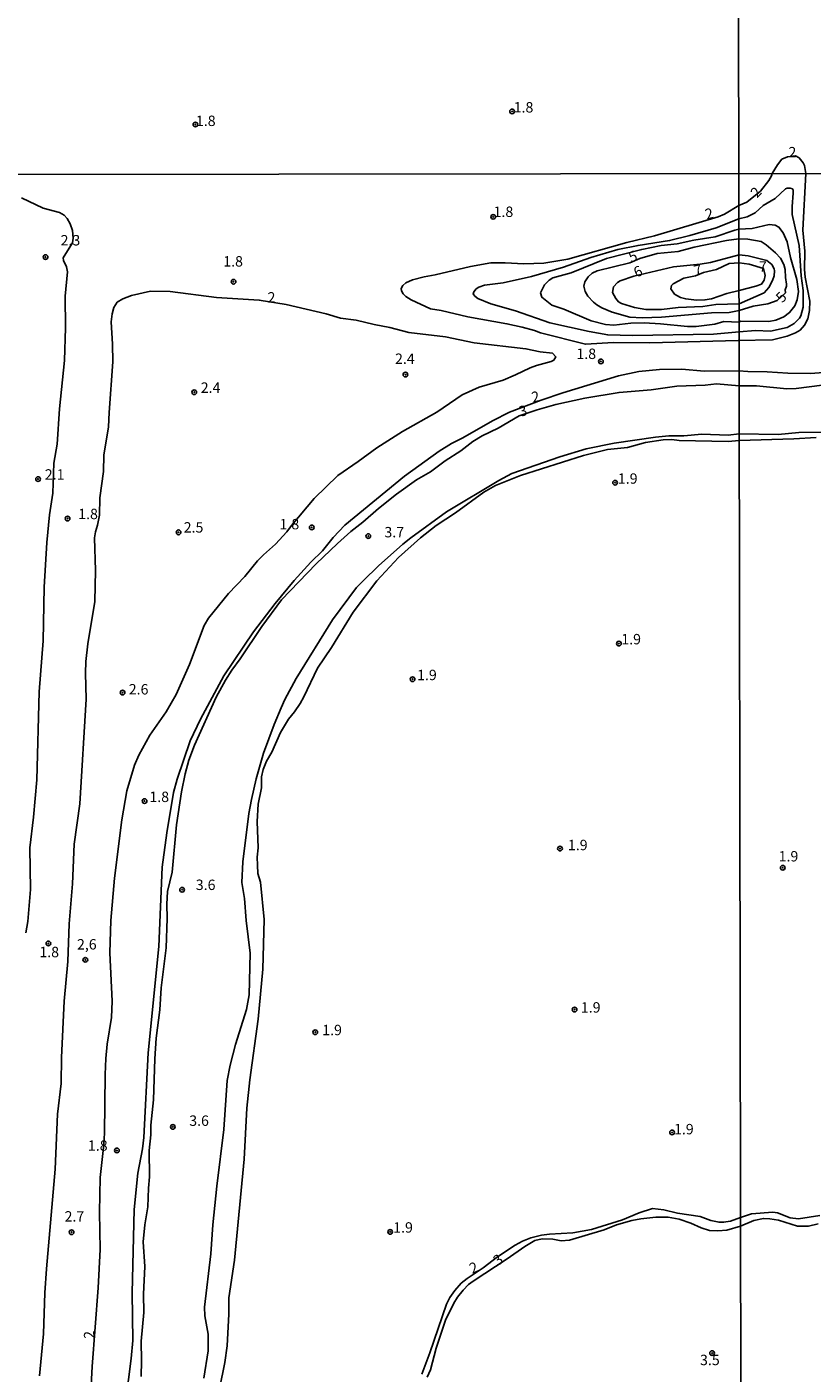
# Model space of a CAD drawing. Units: millimetres. Extents: x 183110 to 185529, y 1679825 to 1682603.
# Drawn here: x 183425 to 183613, y 1680092 to 1680416 of the extents above; entities that cross this region are included whole.
import ezdxf
from ezdxf.enums import TextEntityAlignment as Align

# ---------------------------------------------------------------- set-up
doc = ezdxf.new("R2010")
doc.units = ezdxf.units.MM
for name, color, linetype in [('IMAGEM', 7, 'Continuous'), ('V-CURVA_DE_NIVEL', 4, 'Continuous'), ('V-CURVA_MESTRA', 1, 'Continuous'), ('V-PONTO_DE_APARELHO', 141, 'Continuous'), ('V-TEXTO_DE_ALTIMETRIA', 40, 'Continuous'), ('X-LIMITE_1000', 7, 'Continuous')]:
    doc.layers.add(name, color=color, linetype=linetype)
picture_1 = doc.add_image_def('image1.jpg', size_in_pixel=(4028, 4626))

# ---------------------------------------------------------------- blocks, each defined once
blk = doc.blocks.new('805')
at = {"color": 0, "linetype": 'ByBlock', "lineweight": -2}
for radius in [0.562, 0.0806]:
    blk.add_circle((0, 0), radius, dxfattribs=at)

msp = doc.modelspace()

# ---------------------------------------------------------------- linework, layer by layer
at = {"layer": 'V-CURVA_DE_NIVEL'}
for points in [[(183590.79, 1680369.98), (183592.31, 1680370.61), (183595.8, 1680372.72), (183597.67, 1680373.52), (183600.95, 1680376.13), (183603.02, 1680378.73), (183603.65, 1680379.85), (183603.8, 1680380.42), (183605.03, 1680382.46), (183606.11, 1680383.81), (183607.46, 1680384.36), (183609.4, 1680384.67), (183610.27, 1680384.19), (183611.21, 1680382.97), (183611.55, 1680382.34), (183611.87, 1680380.43), (183611.17, 1680366.76), (183611.63, 1680361.7), (183611.56, 1680357.28), (183611.72, 1680355.49), (183612.82, 1680349.7), (183612.76, 1680347.47), (183612.36, 1680345.47), (183611.53, 1680343.91), (183610.52, 1680342.74), (183609.43, 1680342.06), (183607.43, 1680341.31), (183603.86, 1680340.4), (183595.64, 1680340.24), (183574.37, 1680339.68), (183565.61, 1680339.74), (183558.89, 1680339.34), (183548.1, 1680342.04), (183546.65, 1680342.61), (183543.69, 1680343.45), (183540.02, 1680344.26), (183530.64, 1680345.91), (183524.19, 1680347.44), (183521.64, 1680347.85), (183517, 1680350.04), (183515.74, 1680350.82), (183515.09, 1680351.44), (183514.66, 1680352.16), (183514.63, 1680352.77), (183515, 1680353.44), (183515.71, 1680354.08), (183517.35, 1680354.8), (183520.18, 1680355.58), (183522.79, 1680356.05), (183531.31, 1680358.04), (183536.14, 1680358.89), (183539.6, 1680358.95), (183544.09, 1680358.69), (183548.87, 1680358.8), (183554.7, 1680359.8), (183568.82, 1680363.83), (183575.47, 1680365.43), (183590.79, 1680369.98)], [(183595.85, 1680342.32), (183599.76, 1680342.62), (183603.42, 1680342.49), (183607.37, 1680343.39), (183609.1, 1680344.35), (183610.35, 1680345.64), (183610.7, 1680346.2), (183611.23, 1680348.27), (183611.23, 1680352.23), (183610.78, 1680355.75), (183610.28, 1680363.07), (183608.56, 1680370.55), (183608.56, 1680372.46), (183608.84, 1680375.64), (183608.81, 1680376.39), (183608.65, 1680376.67), (183608.1, 1680376.9), (183607.37, 1680376.87), (183606.98, 1680376.68), (183604.51, 1680374.4), (183601.63, 1680372.7), (183599.73, 1680370.91), (183597.78, 1680369.96), (183595.81, 1680369.53), (183590.31, 1680367.29), (183584.02, 1680365.51), (183579.12, 1680364.27), (183571.56, 1680363.1), (183566.69, 1680362.11), (183560.24, 1680360.22), (183553.64, 1680357.9), (183545.93, 1680355.62), (183539.14, 1680354.13), (183534.65, 1680353.53), (183533.28, 1680353.02), (183532.64, 1680352.62), (183532.09, 1680351.97), (183531.89, 1680351.43), (183532.32, 1680350.87), (183533.06, 1680350.36), (183536.2, 1680349.04), (183542.12, 1680347.39), (183550.38, 1680344.52), (183559.8, 1680342.36), (183564.26, 1680341.59), (183570.25, 1680341.45), (183589.69, 1680341.75), (183595.85, 1680342.32)], [(183423.32, 1680374.52), (183428.59, 1680372.06), (183432.47, 1680371.03), (183433.63, 1680370.34), (183434.36, 1680369.58), (183435.03, 1680368.28), (183435.63, 1680366.66), (183435.81, 1680364.88), (183435.59, 1680363.71), (183433.39, 1680360.14), (183433.44, 1680359.5), (183434.16, 1680357.95), (183434.41, 1680356.71), (183433.87, 1680350.92), (183433.9, 1680343.29), (183433.68, 1680335.44), (183432.53, 1680323.84), (183431.96, 1680315.32), (183431.12, 1680310.71), (183430.85, 1680303.49), (183430.07, 1680298.28), (183429.48, 1680291.63), (183428.78, 1680280.92), (183428.59, 1680268.01), (183427.62, 1680255.77), (183427.02, 1680234.63), (183426.21, 1680225.6), (183425.35, 1680218.23), (183425.54, 1680208.25), (183424.86, 1680200.55), (183424.36, 1680197.82)], [(183580.97, 1680363.48), (183584.94, 1680364.34), (183590.12, 1680365.18), (183594.79, 1680366.8), (183595.81, 1680366.99), (183598.96, 1680367.16), (183603.1, 1680368.15), (183604.53, 1680367.99), (183605.42, 1680367.51), (183606.41, 1680366.16), (183607.39, 1680363.96), (183608.17, 1680360.17), (183609.72, 1680354.92), (183610.13, 1680352.02), (183609.83, 1680350.02), (183609.24, 1680348.59), (183607.98, 1680346.94), (183606.57, 1680345.91), (183604.63, 1680345.13), (183602.97, 1680344.81), (183596.17, 1680344.91), (183595.84, 1680344.66), (183592.19, 1680344.78), (183590.03, 1680344.19), (183585.48, 1680343.59), (183583.41, 1680343.62), (183576.96, 1680344.28), (183572.99, 1680344.48), (183569.81, 1680344.42), (183565.74, 1680343.95), (183563.75, 1680344.09), (183560.26, 1680344.93), (183553.71, 1680347.77), (183550.8, 1680348.75), (183548.4, 1680350.63), (183548.1, 1680351.71), (183549.09, 1680353.64), (183550.22, 1680354.72), (183551.09, 1680355.28), (183555.45, 1680356.48), (183563.94, 1680359.94), (183572.44, 1680362.15), (183577.13, 1680363.04), (183580.97, 1680363.48)], [(183580.11, 1680357.95), (183586.47, 1680358.56), (183588.95, 1680359.03), (183595.82, 1680360.86), (183598.04, 1680360.57), (183602.49, 1680359.44), (183603.69, 1680358.47), (183604.23, 1680357.5), (183604.32, 1680357.02), (183604.23, 1680355.75), (183603.89, 1680354.63), (183603.02, 1680353.01), (183601.84, 1680351.69), (183595.84, 1680349.08), (183590.28, 1680348.87), (183587.13, 1680348.42), (183581.16, 1680348.19), (183577.15, 1680347.69), (183573.46, 1680347.72), (183570.67, 1680348.17), (183567.59, 1680349.14), (183566.88, 1680349.56), (183566.18, 1680350.35), (183565.43, 1680351.78), (183565.62, 1680353.12), (183566.61, 1680354.19), (183567.26, 1680354.58), (183570.57, 1680355.7), (183580.11, 1680357.95)], [(183585.58, 1680349.93), (183587.61, 1680350), (183589.2, 1680350.28), (183592.86, 1680351.56), (183595.83, 1680352.22), (183599.88, 1680353.29), (183601.19, 1680353.79), (183601.89, 1680354.73), (183602.14, 1680355.88), (183601.73, 1680357.51), (183598.26, 1680358.6), (183595.82, 1680358.95), (183593.46, 1680358.74), (183590.38, 1680357.34), (183587.32, 1680356.55), (183585.38, 1680355.8), (183582.52, 1680355.2), (183580.02, 1680353.89), (183579.6, 1680353.44), (183579.42, 1680352.64), (183580.34, 1680351.41), (183581.76, 1680350.55), (183583.01, 1680350.22), (183585.58, 1680349.93)], [(183427.65, 1680091.29), (183428.64, 1680101.43), (183428.96, 1680111.22), (183429.34, 1680117.01), (183431.47, 1680141.01), (183431.99, 1680154.17), (183432.87, 1680161.58), (183432.98, 1680167.84), (183433.58, 1680181.35), (183434.51, 1680190.89), (183434.82, 1680199.98), (183435.59, 1680209.58), (183436.03, 1680219.12), (183437.37, 1680228.81), (183438.92, 1680254.02), (183438.72, 1680260.22), (183438.86, 1680263.02), (183439.34, 1680267.28), (183440.96, 1680277.49), (183441.15, 1680284.96), (183440.94, 1680292.78), (183441.15, 1680294.24), (183441.66, 1680295.83), (183442.14, 1680298.24), (183442.18, 1680302.38), (183443.06, 1680308.74), (183443.18, 1680312.68), (183444.28, 1680319.51), (183444.39, 1680322.95), (183445.28, 1680335.12), (183445.23, 1680339.38), (183444.91, 1680344.75), (183445.12, 1680346.66), (183445.54, 1680348.19), (183446.35, 1680349.43), (183447.73, 1680350.27), (183449.78, 1680351.02), (183454.38, 1680352.06), (183459.08, 1680352.03), (183470.21, 1680350.6), (183480.51, 1680349.97), (183486.99, 1680348.87), (183496.56, 1680346.63), (183500.03, 1680345.61), (183503.81, 1680345.09), (183508.13, 1680344.05), (183511.92, 1680343.37), (183516.43, 1680342.19), (183525.3, 1680341.08), (183532.17, 1680339.68)], [(183532.17, 1680339.68), (183544.61, 1680338.27), (183548.03, 1680337.52), (183550.97, 1680337.21), (183551.8, 1680336.3), (183551.31, 1680335.53), (183550.69, 1680335.17), (183547.12, 1680334.26), (183545.58, 1680333.69), (183542.12, 1680331.95), (183539.1, 1680330.71), (183533.34, 1680329.03), (183529.31, 1680327.14), (183523.15, 1680323.02), (183514.97, 1680318.32), (183508.77, 1680314.44), (183504.29, 1680311.13), (183499.37, 1680307.8), (183493.68, 1680302.22), (183488.24, 1680295.77), (183487.11, 1680294.22), (183484.38, 1680291.29), (183481.49, 1680288.74), (183480.06, 1680287.25), (183477.04, 1680283.47), (183473.13, 1680279.39), (183468.3, 1680273.51), (183467.23, 1680271.7), (183463.77, 1680262.32), (183460.51, 1680255.14), (183458.14, 1680250.94), (183454.23, 1680245.35), (183451.55, 1680240.55), (183450.54, 1680238.16), (183448.68, 1680231.96), (183447.44, 1680224.97), (183445.7, 1680210.92), (183444.82, 1680200.74), (183444.58, 1680193.02), (183445.16, 1680181.42), (183444.96, 1680177.44), (183443.98, 1680171.02), (183443.66, 1680167.62), (183443.45, 1680163.77), (183443.3, 1680149.59), (183443.1, 1680146.21), (183442.28, 1680139.01), (183442.14, 1680130.68), (183442.28, 1680121.65), (183441.82, 1680112.46), (183440.36, 1680093.55), (183440.05, 1680087.38)], [(183449.99, 1680111.22), (183450.46, 1680131.28), (183451.35, 1680140.02), (183452.45, 1680145.91), (183452.79, 1680148.61), (183453.83, 1680168.95), (183456.35, 1680194.54), (183457.14, 1680213.62), (183458.25, 1680221.85), (183459.92, 1680231.55), (183460.8, 1680234.73), (183463.91, 1680243.95), (183466.41, 1680249.19), (183471.95, 1680259.59), (183479.09, 1680270.21), (183484.29, 1680276.98), (183488.88, 1680282.54), (183492.9, 1680286.94), (183495.67, 1680289.69), (183498.24, 1680292.84), (183501.04, 1680295.83), (183515.38, 1680307.59), (183523.74, 1680313.66), (183526.71, 1680315.49), (183529.43, 1680316.82), (183536.55, 1680320.88), (183540.69, 1680323.02), (183548.3, 1680325.92), (183553.45, 1680327.66), (183566.85, 1680331.78), (183571.7, 1680332.77), (183576.71, 1680333.26), (183582.11, 1680333.31), (183587.46, 1680332.89), (183595.81, 1680332.95), (183597.91, 1680332.75), (183602.59, 1680332.72), (183607.56, 1680332.4), (183613.03, 1680332.33), (183621.37, 1680332.95)], [(183615.8, 1680329.47), (183609.56, 1680328.7), (183607.33, 1680328.62), (183600.04, 1680329.34), (183595.87, 1680329.32), (183590.38, 1680329.79), (183587.67, 1680329.53), (183580.87, 1680329.24), (183574.67, 1680328.39), (183566.99, 1680327.77), (183558.78, 1680326.4), (183551.81, 1680324.88), (183547.29, 1680323.57), (183542.94, 1680322.1), (183537.9, 1680319.19), (183534.07, 1680317.35), (183531.83, 1680315.97), (183528.96, 1680313.72), (183525.17, 1680311.31), (183521.64, 1680308.67), (183518.26, 1680306.73), (183513.47, 1680303.26), (183509.15, 1680299.86), (183505.37, 1680296.58), (183502.51, 1680294.33), (183499.31, 1680291.44), (183494.22, 1680286.56), (183485.88, 1680277.88), (183481.11, 1680271.46), (183475.89, 1680263.69), (183473.89, 1680260.99), (183472.42, 1680258.6), (183470.17, 1680254.47), (183464.91, 1680242.93), (183463.59, 1680239.31), (183462.7, 1680236.06), (183461.8, 1680231.74), (183460.65, 1680223.79), (183459.59, 1680212.41), (183458.44, 1680207.71), (183458.28, 1680204.69), (183458.4, 1680201.28), (183458.13, 1680194.23), (183456.95, 1680184.59), (183456.62, 1680179.32), (183455.74, 1680172.45), (183455.42, 1680167.52), (183455.11, 1680157.64), (183454.48, 1680151.6), (183454.44, 1680149.21), (183454.07, 1680145.49), (183454.12, 1680139.13), (183453.87, 1680136.4), (183453.74, 1680131.89), (183453.04, 1680127.63), (183452.59, 1680123.49), (183452.99, 1680117.55), (183452.69, 1680110.94), (183452.79, 1680106.55), (183452.13, 1680099.59), (183452.21, 1680094.91), (183452.09, 1680091.13)], [(183626.91, 1680318.2), (183610.2, 1680318.14), (183605.23, 1680317.64), (183595.88, 1680317.81), (183593.24, 1680317.49), (183586.88, 1680317.7), (183582.59, 1680317.35), (183578.93, 1680317.29), (183575.75, 1680316.97), (183565.83, 1680315.55), (183559.11, 1680314.17), (183552.74, 1680312.27), (183541.25, 1680308.24), (183538.06, 1680306.6), (183525.52, 1680299.02), (183516.97, 1680292.82), (183515, 1680291.25)], [(183569.04, 1680314.51), (183573.3, 1680315.74), (183577.56, 1680316.36), (183579.63, 1680316.4), (183581.47, 1680316.16), (183593.21, 1680315.98), (183595.88, 1680316.19), (183608.99, 1680316.59), (183614.4, 1680316.9)], [(183470.98, 1680088.14), (183472.22, 1680094.5), (183472.8, 1680098.47), (183473.21, 1680106.1), (183473.19, 1680110.08), (183474.55, 1680119.14), (183476.87, 1680143.42), (183477.53, 1680155.67), (183478.26, 1680162.44), (183480.24, 1680177.06), (183481.38, 1680189.11), (183481.67, 1680201), (183480.84, 1680210.03), (183480.2, 1680212.09), (183480.06, 1680214.06), (183480.01, 1680216.03), (183480.22, 1680218.23), (183480.01, 1680224.55), (183480.24, 1680228.72), (183481.01, 1680232.69), (183481.03, 1680235.33), (183481.46, 1680237.08), (183482.25, 1680239.08), (183483.52, 1680241.24), (183485.61, 1680246.01), (183487.56, 1680249.19), (183489.01, 1680250.97), (183490.34, 1680252.94), (183491.24, 1680254.53), (183494.52, 1680261.46), (183497.88, 1680266.42), (183503.04, 1680274.94), (183508.73, 1680282.45), (183513.98, 1680288.02), (183519.29, 1680292.79), (183523.06, 1680295.76), (183527.64, 1680298.77), (183534.48, 1680303.79), (183537.25, 1680305.36), (183543.29, 1680307.76), (183558.42, 1680312.58), (183564.21, 1680313.99), (183569.04, 1680314.51)], [(183515, 1680291.25), (183509.18, 1680286.05), (183505.49, 1680282.48), (183503.9, 1680280.82), (183498.1, 1680273.04), (183489.39, 1680258.95), (183486.69, 1680253.94), (183485.77, 1680251.93), (183484.08, 1680247.92), (183481.55, 1680241.05), (183479.76, 1680234.82), (183478.61, 1680229.86), (183478.01, 1680226.49), (183476.55, 1680214.86), (183476.29, 1680209.9), (183476.93, 1680206.08), (183477.37, 1680200.81), (183478.3, 1680192.96), (183478.07, 1680182.94), (183477.44, 1680179.41), (183474.78, 1680170.96), (183473.48, 1680166), (183472.76, 1680162.31), (183471.99, 1680150.51), (183470.3, 1680136.91), (183469.36, 1680127.63), (183468.89, 1680120.6), (183467.36, 1680107.82), (183467.39, 1680105.75), (183468.25, 1680101.3), (183468.22, 1680097.27), (183467.22, 1680090.72)], [(183520.9, 1680090.97), (183521.66, 1680092.72), (183522.99, 1680097.97), (183525.25, 1680104.64), (183527.27, 1680108.77), (183528.19, 1680110.24), (183529.51, 1680111.9), (183530.81, 1680113.22), (183531.94, 1680114.08), (183540.12, 1680119.4), (183544.31, 1680122.43), (183546.73, 1680123.86), (183548.51, 1680124.24), (183551.08, 1680124.13), (183553.05, 1680123.76), (183555.06, 1680123.89), (183563.39, 1680126.38), (183566.39, 1680127.59), (183570.07, 1680128.63), (183572.22, 1680129.07), (183575.85, 1680129.44)], [(183615.26, 1680129.86), (183610.13, 1680129.05), (183608.13, 1680129.32), (183605.04, 1680130.47), (183603.93, 1680130.61), (183598.8, 1680130.21), (183596.17, 1680129.33), (183593.78, 1680128.51), (183592.12, 1680128.21), (183591.04, 1680128.23), (183589.01, 1680128.67), (183586.5, 1680129.63), (183581.06, 1680130.44), (183577.72, 1680131.22), (183575.02, 1680131.49), (183571.78, 1680130.5), (183567.8, 1680128.8), (183560.4, 1680126.46)], [(183575.85, 1680129.44), (183578.77, 1680129.44), (183581.47, 1680128.96), (183584.21, 1680127.99), (183586.72, 1680126.84), (183588.69, 1680126.24), (183590.69, 1680126.16), (183592.89, 1680126.3), (183596.17, 1680127.27), (183599.38, 1680128.67), (183601.67, 1680129.15), (183603.2, 1680129.08), (183605.3, 1680128.73), (183609.88, 1680127.24), (183612.55, 1680127.28), (183614.81, 1680127.86)], [(183560.4, 1680126.46), (183555.88, 1680125.7), (183550.29, 1680125.37), (183548.32, 1680125.1), (183545.77, 1680124.45), (183543.8, 1680123.68), (183541.99, 1680122.68), (183537.73, 1680119.87), (183534.33, 1680117.28), (183530.45, 1680114.7), (183529.03, 1680113.54), (183527.55, 1680111.81), (183526.31, 1680110.11), (183525.47, 1680108.52), (183521.5, 1680096.85), (183519.56, 1680091.73)], [(183447.11, 1680074.6), (183449.69, 1680095.49), (183450.08, 1680099.78), (183449.99, 1680111.22)]]:
    msp.add_lwpolyline(points, dxfattribs=at)
at = {"layer": 'V-CURVA_MESTRA'}
msp.add_lwpolyline([(183577.21, 1680345.83), (183589.2, 1680346.87), (183593.43, 1680346.94), (183595.84, 1680347.48), (183599.22, 1680348.46), (183602.72, 1680349.04), (183605.02, 1680349.86), (183606.95, 1680351.69), (183606.88, 1680352.44), (183607.26, 1680353.34), (183607.27, 1680353.78), (183606.98, 1680355.37), (183606.87, 1680357.31), (183606.57, 1680358.49), (183605.77, 1680360.05), (183604.58, 1680361.35), (183602.32, 1680363.27), (183601.15, 1680364.07), (183597.97, 1680364.6), (183595.81, 1680364.71), (183592.82, 1680364.3), (183585.07, 1680362.64), (183581.19, 1680361.63), (183576.17, 1680361.17), (183572.01, 1680359.92), (183569.61, 1680358.93), (183561.7, 1680357.01), (183560.51, 1680356.45), (183559.55, 1680355.58), (183558.79, 1680354.35), (183558.52, 1680353.27), (183558.83, 1680352), (183559.46, 1680350.92), (183560.81, 1680349.44), (183561.66, 1680348.78), (183562.86, 1680348.06), (183565.32, 1680347.07), (183569.58, 1680345.86), (183572.51, 1680345.71), (183577.21, 1680345.83)], dxfattribs=at)
at = {"layer": 'X-LIMITE_1000'}
for p, q in [((183596.61, 1679826.09), (183592.5, 1682597.46)), ((185525.7, 1680383.1), (183113.31, 1680379.68))]:
    msp.add_line(p, q, dxfattribs=at)

# ---------------------------------------------------------------- block references
at = {"layer": 'V-PONTO_DE_APARELHO', "xscale": 0.999998301267624, "yscale": 0.999998301267624, "zscale": 0.999998301267624}
for p in [(183541.28, 1680395.32), (183465.16, 1680392.17), (183536.74, 1680369.97), (183429.13, 1680360.29), (183474.33, 1680354.38), (183562.61, 1680335.21), (183515.64, 1680332.04), (183464.89, 1680327.8), (183427.33, 1680306.93), (183566.04, 1680306.05), (183434.44, 1680297.43), (183461.1, 1680294.11), (183493.11, 1680295.29), (183506.72, 1680293.2), (183566.94, 1680267.35), (183517.37, 1680258.79), (183447.67, 1680255.57), (183452.93, 1680229.49), (183552.79, 1680218.06), (183606.33, 1680213.47), (183461.97, 1680208.17), (183429.81, 1680195.26), (183438.7, 1680191.32), (183556.31, 1680179.36), (183493.97, 1680173.92), (183459.73, 1680151.16), (183579.73, 1680149.82), (183446.28, 1680145.48), (183435.41, 1680125.82), (183511.97, 1680125.91), (183589.35, 1680096.75)]:
    msp.add_blockref('805', p, dxfattribs=at)

# ---------------------------------------------------------------- texts
at = {"layer": 'V-TEXTO_DE_ALTIMETRIA'}
for s, p in [('1.8', (183541.65, 1680394.28)), ('1.8', (183465.28, 1680391.03)), ('2', (183607.7, 1680383.49)), ('1.8', (183536.82, 1680369.16)), ('2.3', (183432.76, 1680362.31)), ('1.8', (183471.85, 1680357.24)), ('2.4', (183513.13, 1680333.82)), ('1.8', (183556.73, 1680335.01)), ('2.4', (183466.44, 1680326.87)), ('2.1', (183428.96, 1680306)), ('1.9', (183566.7, 1680305.01)), ('1.8', (183436.99, 1680296.5)), ('1.8', (183485.38, 1680294.05)), ('2.5', (183462.34, 1680293.27)), ('3.7', (183510.59, 1680292.12)), ('1.9', (183567.52, 1680266.39)), ('1.9', (183518.44, 1680257.78)), ('2.6', (183449.14, 1680254.34)), ('1.8', (183454.09, 1680228.48)), ('1.9', (183554.69, 1680216.9)), ('3.6', (183465.25, 1680207.33)), ('1.8', (183427.65, 1680191.17)), ('2,6', (183436.69, 1680193.02)), ('1.9', (183557.8, 1680177.85)), ('1.9', (183495.64, 1680172.41)), ('3.6', (183463.67, 1680150.62)), ('1.9', (183580.19, 1680148.58)), ('1.8', (183439.32, 1680144.63)), ('2.7', (183433.71, 1680127.6)), ('1.9', (183512.7, 1680124.94)), ('3.5', (183586.45, 1680093.08))]:
    msp.add_text(s, height=2.5, dxfattribs=at).set_placement(p, align=Align.BOTTOM_LEFT)
for s, p in [('2', (183599.88, 1680375.89)), ('5', (183605.95, 1680350.68))]:
    msp.add_text(s, height=2.5, rotation=47, dxfattribs=at).set_placement(p, align=Align.MIDDLE_CENTER)
for s, rotation, p in [('2', 15, (183588.25, 1680368.54)), ('5', 24, (183570.26, 1680358.24)), ('7', 13, (183585.47, 1680355)), ('6', 24, (183571.49, 1680354.61)), ('2', 1, (183482.54, 1680348.56)), ('2', 13, (183546.45, 1680324.54)), ('3', 13, (183543.42, 1680321.14)), ('3', 35, (183538.28, 1680117.01)), ('2', 24, (183532.01, 1680115.09)), ('2', 92, (183441.67, 1680100.28))]:
    msp.add_text(s, height=2.5, rotation=rotation, dxfattribs=at).set_placement(p, align=Align.BOTTOM_LEFT)
for s, p in [('7', (183601.54, 1680358.02)), ('1.9', (183607.7, 1680216.22))]:
    msp.add_text(s, height=2.5, dxfattribs=at).set_placement(p, align=Align.MIDDLE_CENTER)

# ---------------------------------------------------------------- referenced raster images: frames only (the image files are external)
at = {"layer": 'IMAGEM'}
image = msp.add_image(picture_1, insert=(183109.92, 1679825.41), size_in_units=(2418.61, 2777.68), dxfattribs=at)
image.dxf.flags = 7

doc.saveas('drawing.dxf')
